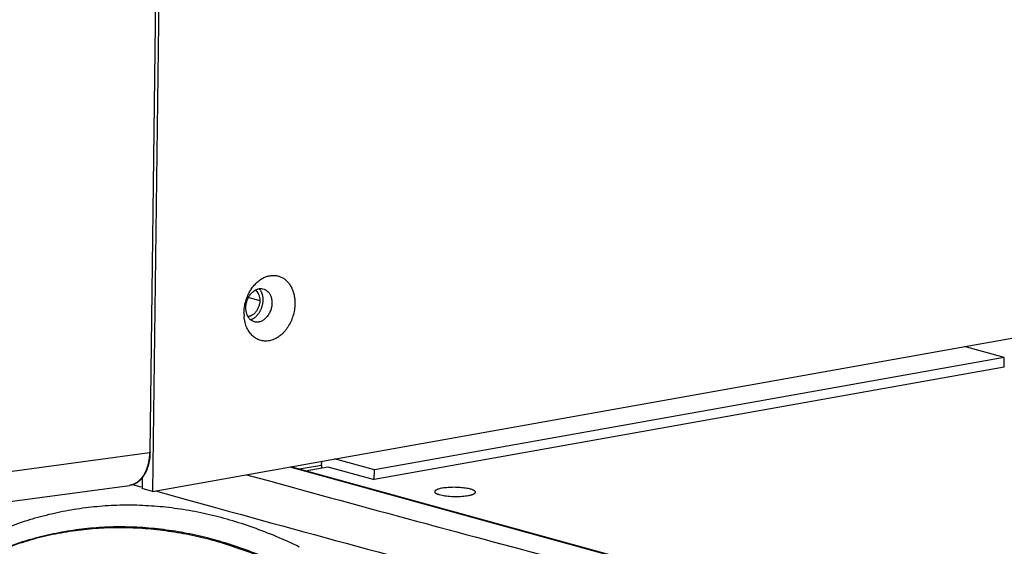
# Model space of a CAD drawing. Units: inches. Extents: x -981 to 1385, y -1472 to 563.
# Drawn here: x 660 to 781, y -1180 to -1116 of the extents above; entities that cross this region are included whole.
import ezdxf

# ---------------------------------------------------------------- set-up
doc = ezdxf.new("R2010")
doc.units = ezdxf.units.IN
doc.header["$LTSCALE"] = 0.64311
doc.header["$MEASUREMENT"] = 0
doc.layers.get('0').update_dxf_attribs({"linetype": 'CONTINUOUS'})
doc.layers.add('02___PRT_ALL_AXES', color=7, linetype='CONTINUOUS')

msp = doc.modelspace()

# ---------------------------------------------------------------- linework, layer by layer
at = {"color": 7, "linetype": 'Continuous'}
for p, q in [((676.49, -1168.87), (680.03, -886.47)), ((677.71, -1101.56), (676.81, -1173.68)), ((676.81, -1173.68), (1055.55, -1106.12)), ((781.39, -1157.24), (776.5, -1155.9)), ((781.39, -1157.24), (704.04, -1171.04)), ((781.38, -1158.41), (781.39, -1157.24)), ((781.38, -1158.41), (704.03, -1172.21)), ((628.89, -1175.34), (676.44, -1168.88)), ((676.44, -1168.88), (676.49, -1168.87)), ((704.04, -1171.04), (699.15, -1169.69)), ((693.67, -1170.67), (800.17, -1200.02)), ((800.42, -1200.03), (693.8, -1170.65)), ((694.79, -1170.92), (697.55, -1170.43)), ((697.55, -1170.43), (697.55, -1170.78)), ((698.33, -1170.64), (704.03, -1172.21)), ((704.03, -1172.21), (704.04, -1171.04)), ((688.35, -1171.62), (691.6, -1172.51)), ((626.43, -1179.38), (673.99, -1172.93)), ((674.06, -1172.91), (673.99, -1172.93)), ((674.34, -1172.83), (675.36, -1173.11)), ((675.36, -1173.11), (675.41, -1173.13)), ((676.81, -1173.68), (675.51, -1173.32)), ((677.17, -1173.61), (681.08, -1174.7)), ((681.08, -1174.7), (684.23, -1175.57)), ((684.23, -1175.57), (686.25, -1176.13)), ((710.39, -1177.63), (711.19, -1177.84)), ((711.19, -1177.84), (711.96, -1178.05)), ((711.96, -1178.05), (713.22, -1178.39)), ((713.22, -1178.39), (713.35, -1178.43)), ((713.35, -1178.43), (714.17, -1178.65))]:
    msp.add_line(p, q, dxfattribs=at)
at = {"color": 3, "linetype": 'Continuous'}
msp.add_line((675.53, -1172.02), (675.51, -1173.32), dxfattribs=at)
at = {"color": 7, "linetype": 'Continuous'}
for centre, radius, start, end in [((692.97, -1151.81), 4.94, 179.2606, 184.5722), ((1782.15, 2796), 4115.63, 254.63425, 254.90537), ((673.72, -1170.98), 1.96, 278.1765, 279.9986), ((1778, 2787.79), 4111.51, 254.60127, 254.90248), ((1832.34, 2982.47), 4308.74, 254.95892, 255.44922)]:
    msp.add_arc(centre, radius, start, end, dxfattribs=at)
for points, start_tangent, end_tangent in [([(689.3, -1148.35), (689.66, -1147.98), (690.06, -1147.67), (690.47, -1147.43), (690.9, -1147.26), (691.34, -1147.17), (691.77, -1147.15), (692.19, -1147.22), (692.58, -1147.36), (692.96, -1147.57), (693.29, -1147.85), (693.59, -1148.2), (693.84, -1148.6), (694.03, -1149.06), (694.18, -1149.55), (694.26, -1150.08), (694.28, -1150.63)], (0.657467, 0.753483), (-0.012538, -0.999921)), ([(688.8, -1149.04), (688.91, -1148.86), (689.3, -1148.35)], (0.513637, 0.858007), (0.657467, 0.753483)), ([(688.24, -1150.34), (688.35, -1150), (688.8, -1149.04)], (0.271663, 0.962392), (0.513637, 0.858007)), ([(688.03, -1151.74), (688.09, -1151.04), (688.24, -1150.34)], (0.012534, 0.999921), (0.271663, 0.962392)), ([(694.28, -1150.63), (694.22, -1151.39), (694.04, -1152.14), (693.77, -1152.86), (693.4, -1153.52), (693.18, -1153.82), (692.95, -1154.1), (692.7, -1154.35), (692.43, -1154.57), (692.16, -1154.76), (691.87, -1154.92), (691.58, -1155.05), (691.29, -1155.14), (690.7, -1155.22), (690.41, -1155.2), (690.13, -1155.15), (689.85, -1155.07), (689.59, -1154.95), (689.34, -1154.79), (689.11, -1154.6), (688.7, -1154.14), (688.53, -1153.87), (688.38, -1153.57), (688.16, -1152.92), (688.05, -1152.2)], (-0.012534, -0.999921), (-0.079873, 0.996805)), ([(676.49, -1168.87), (676.48, -1169.11), (676.47, -1169.34), (676.45, -1169.57), (676.42, -1169.79), (676.38, -1170.01), (676.34, -1170.23), (676.29, -1170.44), (676.23, -1170.64), (676.16, -1170.84), (676.09, -1171.03), (676.01, -1171.21), (675.93, -1171.39), (675.84, -1171.56), (675.74, -1171.72), (675.64, -1171.87), (675.53, -1172.02)], (-0.012538, -0.999921), (-0.62505, -0.780585)), ([(676.44, -1168.88), (676.43, -1169.11), (676.41, -1169.33), (676.39, -1169.55), (676.36, -1169.76), (676.33, -1169.97), (676.29, -1170.18), (676.24, -1170.39), (676.18, -1170.58), (676.12, -1170.78), (676.05, -1170.96), (675.98, -1171.14), (675.9, -1171.32), (675.82, -1171.48), (675.73, -1171.64), (675.53, -1171.93)], (-0.022945, -0.999737), (-0.596267, -0.802786)), ([(697.55, -1170.43), (697.57, -1170.18), (697.63, -1169.96)], (0.012538, 0.999921), (0.32756, 0.94483)), ([(675.53, -1171.93), (675.38, -1172.13), (675.3, -1172.22), (675.21, -1172.3), (675.13, -1172.38), (675.04, -1172.46), (674.95, -1172.53), (674.86, -1172.59), (674.76, -1172.65), (674.67, -1172.7), (674.57, -1172.75), (674.47, -1172.8), (674.37, -1172.83), (674.27, -1172.87), (674.17, -1172.89), (674.06, -1172.91)], (-0.596267, -0.802786), (-0.984812, -0.173623)), ([(675.53, -1172.02), (675.37, -1172.2), (675.21, -1172.36), (675.12, -1172.43), (675.03, -1172.5), (674.94, -1172.57), (674.85, -1172.63), (674.76, -1172.68), (674.66, -1172.73), (674.57, -1172.77), (674.47, -1172.81), (674.37, -1172.85), (674.27, -1172.87), (674.17, -1172.9), (674.06, -1172.91)], (-0.62505, -0.780585), (-0.989835, -0.142222)), ([(694.82, -1180.5), (691.99, -1179.21), (689.15, -1178.11), (686.3, -1177.19), (683.44, -1176.45), (680.58, -1175.91), (677.73, -1175.55), (674.89, -1175.38), (672.06, -1175.4), (669.25, -1175.62), (666.47, -1176.02), (663.73, -1176.61), (661.02, -1177.38), (658.35, -1178.35), (655.74, -1179.49), (653.17, -1180.82), (650.67, -1182.33)], (-0.898073, 0.439847), (-0.839989, -0.542604)), ([(694.97, -1184.01), (689.25, -1181.37), (686.36, -1180.34), (683.47, -1179.5), (680.58, -1178.87), (677.68, -1178.43), (674.8, -1178.18), (671.94, -1178.14), (669.09, -1178.3), (666.27, -1178.66), (663.48, -1179.21), (660.74, -1179.97), (658.04, -1180.92), (655.39, -1182.06), (652.8, -1183.39), (650.27, -1184.91)], (-0.882941, 0.469485), (-0.839606, -0.543197)), ([(695.04, -1183.88), (689.33, -1181.25), (686.45, -1180.22), (683.55, -1179.39), (680.66, -1178.75), (677.77, -1178.32), (674.88, -1178.08), (672.02, -1178.04), (669.17, -1178.2), (666.35, -1178.57), (663.56, -1179.13), (660.81, -1179.88), (658.11, -1180.84), (655.45, -1181.98), (652.86, -1183.32), (650.32, -1184.85)], (-0.882954, 0.46946), (-0.839281, -0.543698))]:
    msp.add_spline(points, degree=3, dxfattribs=dict(at, start_tangent=start_tangent, end_tangent=end_tangent))
at = {"color": 3, "linetype": 'Continuous'}
for points, start_tangent, end_tangent in [([(688.26, -1151.11), (688.3, -1150.71), (688.39, -1150.31), (688.55, -1149.93), (688.75, -1149.58)], (0.012534, 0.999921), (0.572158, 0.820143)), ([(688.75, -1149.58), (688.91, -1149.37), (689.09, -1149.19), (689.29, -1149.04), (689.49, -1148.92)], (0.572158, 0.820143), (0.894454, 0.447159)), ([(689.49, -1148.92), (689.59, -1148.87), (689.89, -1148.78)], (0.894454, 0.447159), (0.984459, 0.175613)), ([(689.89, -1148.78), (690.2, -1148.77), (690.5, -1148.83), (690.77, -1148.97), (691.01, -1149.18), (691.21, -1149.45), (691.35, -1149.78), (691.44, -1150.15), (691.46, -1150.54)], (0.984459, 0.175613), (-0.012538, -0.999921)), ([(691.46, -1150.54), (691.41, -1151.05), (691.35, -1151.3), (691.26, -1151.54), (691.16, -1151.77), (691.03, -1151.99), (690.73, -1152.37), (690.38, -1152.66), (690.19, -1152.76), (689.99, -1152.84), (689.8, -1152.88), (689.6, -1152.89), (689.41, -1152.88), (689.23, -1152.83)], (-0.012534, -0.999921), (-0.942731, 0.333555)), ([(688.37, -1151.88), (688.29, -1151.51), (688.26, -1151.11)], (-0.313202, 0.949686), (0.012538, 0.999921)), ([(688.71, -1152.48), (688.52, -1152.2), (688.37, -1151.88)], (-0.666836, 0.745205), (-0.313202, 0.949686)), ([(688.86, -1152.62), (688.82, -1152.59), (688.71, -1152.48)], (-0.770537, 0.637395), (-0.666836, 0.745205)), ([(689.23, -1152.83), (689.04, -1152.74), (688.86, -1152.62)], (-0.942731, 0.333555), (-0.770537, 0.637395))]:
    msp.add_spline(points, degree=3, dxfattribs=dict(at, start_tangent=start_tangent, end_tangent=end_tangent))
at = {"layer": '02___PRT_ALL_AXES', "color": 7, "linetype": 'Continuous'}
for p, q in [((688.61, -1149.88), (689.97, -1150.25)), ((695.56, -1171.13), (698.33, -1170.64))]:
    msp.add_line(p, q, dxfattribs=at)
msp.add_arc((688.79, -1149.82), 1.06, 49.5857, 52.818, dxfattribs=at)
for points, start_tangent, end_tangent in [([(689.91, -1148.78), (690.05, -1148.98), (690.11, -1149.09), (690.17, -1149.21), (690.22, -1149.34), (690.26, -1149.47), (690.29, -1149.6), (690.32, -1149.74), (690.33, -1149.88), (690.34, -1150.03), (690.35, -1150.17), (690.34, -1150.32), (690.33, -1150.47), (690.31, -1150.62), (690.28, -1150.77), (690.24, -1150.92), (690.2, -1151.06), (690.15, -1151.2), (690.09, -1151.34), (690.03, -1151.48), (689.96, -1151.61), (689.88, -1151.74), (689.8, -1151.86), (689.71, -1151.97), (689.62, -1152.08), (689.53, -1152.18), (689.43, -1152.27), (689.32, -1152.36), (689.21, -1152.43), (689.1, -1152.5), (688.99, -1152.56), (688.88, -1152.61)], (0.632346, -0.774686), (-0.933906, -0.357519)), ([(689.48, -1149.01), (689.69, -1149.24), (689.84, -1149.54), (689.94, -1149.88), (689.97, -1150.25)], (0.761436, -0.64824), (-0.012538, -0.999921)), ([(689.97, -1150.25), (689.93, -1150.64), (689.82, -1151.02), (689.66, -1151.37), (689.45, -1151.67)], (-0.012538, -0.999921), (-0.645843, -0.763471)), ([(688.91, -1152.1), (688.72, -1152.17), (688.54, -1152.21)], (-0.905438, -0.424478), (-0.994432, -0.105381)), ([(689.45, -1151.67), (689.32, -1151.81), (688.91, -1152.1)], (-0.645843, -0.763471), (-0.905438, -0.424478)), ([(715.85, -1173.39), (715.58, -1173.33), (715.28, -1173.28), (714.94, -1173.23), (714.58, -1173.2), (714.21, -1173.18), (713.83, -1173.17), (713.45, -1173.18), (713.09, -1173.2), (712.74, -1173.23), (712.42, -1173.27), (712.14, -1173.32), (711.9, -1173.39), (711.8, -1173.42), (711.7, -1173.46), (711.63, -1173.5), (711.56, -1173.54), (711.51, -1173.58), (711.48, -1173.62), (711.45, -1173.66), (711.45, -1173.7)], (-0.964065, 0.265667), (-0.01313, -0.999914)), ([(711.45, -1173.7), (711.45, -1173.73), (711.46, -1173.75), (711.48, -1173.8), (711.53, -1173.85), (711.6, -1173.9), (711.68, -1173.94), (711.79, -1173.99), (711.91, -1174.03), (712.04, -1174.07)], (-0.01313, -0.999914), (0.964065, -0.265667)), ([(715.77, -1174.14), (715.93, -1174.1), (716.06, -1174.06), (716.17, -1174.01), (716.27, -1173.97), (716.35, -1173.92), (716.4, -1173.87), (716.43, -1173.82), (716.44, -1173.79), (716.45, -1173.76)], (0.974892, 0.222679), (0.01313, 0.999914)), ([(716.45, -1173.76), (716.44, -1173.74), (716.44, -1173.71), (716.41, -1173.67), (716.36, -1173.62), (716.29, -1173.57), (716.21, -1173.52), (716.11, -1173.48), (715.99, -1173.43), (715.85, -1173.39)], (0.01313, 0.999914), (-0.964065, 0.265667)), ([(712.04, -1174.07), (712.35, -1174.15), (712.71, -1174.21), (713.11, -1174.25), (713.53, -1174.28), (713.96, -1174.29), (714.39, -1174.29), (714.81, -1174.27), (715.21, -1174.23)], (0.964065, -0.265667), (0.992964, 0.118413)), ([(715.21, -1174.23), (715.51, -1174.19), (715.77, -1174.14)], (0.992964, 0.118413), (0.974892, 0.222679))]:
    msp.add_spline(points, degree=3, dxfattribs=dict(at, start_tangent=start_tangent, end_tangent=end_tangent))

doc.saveas('drawing.dxf')
